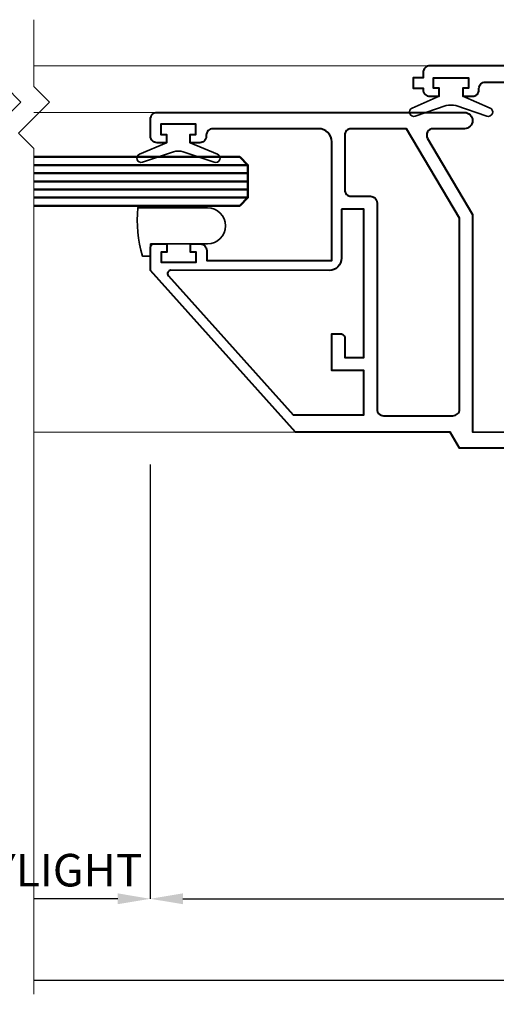
# Model space of a CAD drawing. Units: millimetres. Extents: x 1711 to 14063, y -51 to 524.
# Drawn here: x 13377 to 13435, y 75 to 196 of the extents above; entities that cross this region are included whole.
import ezdxf

# ---------------------------------------------------------------- set-up
doc = ezdxf.new("R2010")
doc.units = ezdxf.units.MM
doc.layers.get('DEFPOINTS').update_dxf_attribs({"color": 5})
for name, color, linetype, lineweight in [('TCL01 thick', 6, 'Continuous', 20), ('TCL02 thin', 1, 'Continuous', 9), ('TCL06 text', 7, 'Continuous', 20), ('TCL08 glass', 6, 'Continuous', 50), ('TCL09 extrusion', 3, 'Continuous', 40), ('TCL10 parts', 2, 'Continuous', 35)]:
    doc.layers.add(name, color=color, linetype=linetype, lineweight=lineweight)
doc.styles.get("Standard").update_dxf_attribs({"font": 'isocpeur.ttf', "width": 0.8, "height": 4})
doc.dimstyles.new('1-2', dxfattribs={"dimtxt": 4, "dimasz": 4, "dimexe": 0, "dimexo": 4, "dimgap": 1, "dimtad": 1, "dimdec": 1, "dimdsep": 46, "dimtxsty": 'Standard', "dimcen": 2.5, "dimadec": 1, "dimazin": 3, "dimtfac": 1, "dimtdec": 1, "dimtmove": 0, "dimatfit": 3, "dimfxl": 1, "dimarcsym": 0})

# ---------------------------------------------------------------- blocks, each defined once
blk = doc.blocks.new('*U65')
at = {"layer": 'TCL01 thick', "color": 6}
for points in [[(100682.71, -54808.28), (100674.49, -54808.28), (100672.58, -54810.19), (100668.77, -54806.38), (100666.87, -54808.28), (100562.99, -54808.28)], [(100682.71, -54811.78), (100674.49, -54811.78), (100672.58, -54813.69), (100668.77, -54809.88), (100666.87, -54811.78), (100562.99, -54811.78)]]:
    blk.add_lwpolyline(points, dxfattribs=at)
blk = doc.blocks.new('*D1226')
at = {"layer": 'DEFPOINTS', "color": 0}
for p in [(13378.3, 88.19), (13550.21, 88.19), (13550.21, 78.19)]:
    blk.add_point(p, dxfattribs=at)
at = {"layer": 'TCL06 text', "color": 0, "lineweight": -2}
blk.add_line((13378.3, 78.19), (13550.21, 78.19), dxfattribs=at)
at = {"layer": 'TCL06 text', "color": 0, "insert": (13464.25, 81.19), "char_height": 4, "attachment_point": 5}
blk.add_mtext('O/A OPENING', dxfattribs=at)
blk = doc.blocks.new('_None')
blk = doc.blocks.new('*D1229')
at = {"layer": 'DEFPOINTS', "color": 0}
for p in [(13392.58, 145.54), (13537.7, 145.54), (13537.7, 88.19)]:
    blk.add_point(p, dxfattribs=at)
at = {"layer": 'TCL06 text', "color": 0, "lineweight": -2}
for p, q in [((13392.58, 141.54), (13392.58, 88.19)), ((13537.7, 141.54), (13537.7, 88.19)), ((13396.58, 88.19), (13533.7, 88.19))]:
    blk.add_line(p, q, dxfattribs=at)
at = {"layer": 'TCL06 text', "color": 0}
for points in [[(13396.58, 88.86), (13396.58, 87.53), (13392.58, 88.19)], [(13533.7, 88.86), (13533.7, 87.53), (13537.7, 88.19)]]:
    blk.add_solid(points, dxfattribs=at)
at = {"layer": 'TCL06 text', "color": 0, "insert": (13465.14, 91.19), "char_height": 4, "attachment_point": 5}
blk.add_mtext('145', dxfattribs=at)
blk = doc.blocks.new('*D1235')
at = {"layer": 'DEFPOINTS', "color": 0}
for p in [(13378.3, 145.54), (13392.58, 145.54), (13378.3, 88.19)]:
    blk.add_point(p, dxfattribs=at)
at = {"layer": 'TCL06 text', "color": 0, "lineweight": -2}
for p, q in [((13392.58, 141.54), (13392.58, 88.19)), ((13388.58, 88.19), (13378.3, 88.19))]:
    blk.add_line(p, q, dxfattribs=at)
at = {"layer": 'TCL06 text', "color": 0}
blk.add_solid([(13388.58, 88.86), (13388.58, 87.53), (13392.58, 88.19)], dxfattribs=at)
at = {"layer": 'TCL06 text', "color": 0, "insert": (13378.85, 91.19), "char_height": 4, "attachment_point": 5}
blk.add_mtext('DAYLIGHT', dxfattribs=at)
blk = doc.blocks.new('*U1271')
at = {"layer": 'TCL02 thin'}
for p, q in [((13426.89, 190.54), (13378.3, 190.54)), ((13393.41, 184.81), (13378.3, 184.81)), ((13410.41, 145.54), (13378.3, 145.54))]:
    blk.add_line(p, q, dxfattribs=at)
at = {"layer": 'TCL08 glass', "color": 1}
for p, q in [((13404.56, 178.34), (13378.3, 178.34)), ((13404.56, 177.34), (13378.3, 177.34)), ((13404.56, 176.34), (13378.3, 176.34)), ((13404.56, 175.34), (13378.3, 175.34)), ((13404.56, 174.34), (13378.3, 174.34))]:
    blk.add_line(p, q, dxfattribs=at)
at = {"layer": 'TCL08 glass', "color": 6}
blk.add_lwpolyline([(13378.3, 179.34), (13403.56, 179.34), (13404.56, 178.34), (13404.56, 174.34), (13403.56, 173.34), (13378.3, 173.34)], dxfattribs=at)
at = {"layer": 'TCL09 extrusion'}
for points in [[(13503.44, 190.54), (13426.89, 190.54, 0.414214), (13426.09, 189.74), (13426.09, 189.04), (13424.84, 189.04), (13424.84, 187.79), (13426.09, 187.79), (13426.09, 187.59, 0.414214), (13426.89, 186.79), (13428.07, 186.79), (13428.07, 187.79), (13427.37, 187.79), (13427.37, 189.04), (13431.67, 189.04), (13431.67, 187.79), (13430.97, 187.79), (13430.97, 186.79), (13432.14, 186.79, 0.414214), (13432.94, 187.59), (13432.94, 187.74, -0.414214), (13433.74, 188.54), (13452.24, 188.54)], [(13453.47, 143.54), (13430.55, 143.54), (13429.39, 145.54), (13410.41, 145.54), (13410.41, 145.54), (13392.61, 165.4), (13392.61, 168.25, -0.414214), (13393.01, 168.65), (13394.63, 168.65), (13394.63, 167.65), (13393.93, 167.65), (13393.93, 166.4), (13398.23, 166.4), (13398.23, 167.65), (13397.53, 167.65), (13397.53, 168.65), (13398.71, 168.65, -0.414214), (13399.51, 167.85), (13399.51, 166.6), (13414.86, 166.6), (13414.86, 181.21, 0.414214), (13413.26, 182.81), (13400.26, 182.81, 0.414214), (13399.46, 182.01), (13399.46, 181.88, -0.414214), (13398.66, 181.08), (13397.49, 181.08), (13397.49, 182.08), (13398.19, 182.08), (13398.19, 183.38), (13393.87, 183.38), (13393.87, 182.08), (13394.57, 182.08), (13394.57, 181.08), (13393.41, 181.08, -0.414214), (13392.61, 181.88), (13392.61, 184.01, -0.414214), (13393.41, 184.81), (13431.15, 184.81, -1), (13431.15, 182.81), (13427.31, 182.81, 0.5805), (13426.63, 181.61), (13432.15, 172.25), (13432.15, 145.56), (13446.62, 145.54, 0.414214)]]:
    blk.add_lwpolyline(points, format="xyb", dxfattribs=at)
for points in [[(13430.55, 148.34), (13430.55, 171.81), (13424.06, 182.81), (13417.26, 182.81, 0.414214), (13416.46, 182.01), (13416.46, 175.31, 0.414214), (13417.26, 174.51), (13419.62, 174.51, -0.414214), (13420.42, 173.71), (13420.42, 148.34, 0.414214), (13421.22, 147.54), (13429.75, 147.54, 0.414214)], [(13416.06, 172.91), (13416.06, 166.9, -0.414214), (13414.56, 165.4), (13395.11, 165.41, 0.648553), (13394.81, 164.74), (13410.14, 147.64), (13418.82, 147.64), (13418.82, 153.1), (13414.86, 153.1), (13414.86, 157.6), (13415.96, 157.6, -0.414214), (13416.46, 157.1), (13416.46, 154.7), (13418.82, 154.7), (13418.82, 172.91)]]:
    blk.add_lwpolyline(points, format="xyb", close=True, dxfattribs=at)
at = {"layer": 'TCL10 parts'}
for points in [[(13431.67, 189.04), (13431.67, 187.79), (13430.97, 187.79), (13430.97, 186.79), (13434.3, 185.35, -0.954447), (13433.92, 184.35), (13430.11, 185.64, 0.120488), (13428.92, 185.64), (13425.11, 184.35, -0.954447), (13424.73, 185.35), (13428.07, 186.79), (13428.07, 187.79), (13427.37, 187.79), (13427.37, 189.04)], [(13398.19, 183.38), (13398.19, 182.08), (13397.49, 182.08), (13397.49, 181.08), (13400.82, 179.69, -0.954447), (13400.44, 178.69), (13396.62, 179.98, 0.120488), (13395.44, 179.98), (13391.62, 178.69, -0.954447), (13391.25, 179.69), (13394.57, 181.08), (13394.57, 182.08), (13393.87, 182.08), (13393.87, 183.38)], [(13399.61, 168.65, 1), (13399.61, 173.09), (13391.05, 173.09, 0.095978), (13391.61, 167.15), (13392.61, 167.15), (13392.61, 168.65)]]:
    blk.add_lwpolyline(points, format="xyb", close=True, dxfattribs=at)

msp = doc.modelspace()

# ---------------------------------------------------------------- block references
at = {"layer": 'TCL01 thick', "color": 1, "rotation": 90}
msp.add_blockref('*U65', (-41433.49, -100486.51), dxfattribs=at)
at = {"layer": 'TCL06 text'}
msp.add_blockref('*U1271', (0, 0), dxfattribs=at)

# ---------------------------------------------------------------- dimensions: what is measured, and where the dimension line sits
dim = msp.add_linear_dim(base=(13378.3, 88.19), p1=(13392.58, 145.54), p2=(13378.3, 145.54), text='DAYLIGHT', dimstyle='1-2', override={"dimblk2": 'None', "dimsah": 1, "dimse2": 1}, dxfattribs=at)
dim.commit()
dim.dimension.update_dxf_attribs({"geometry": '*D1235', "text_midpoint": (13378.85, 88.19), "dimtype": 160})
dim = msp.add_linear_dim(base=(13537.7, 88.19), p1=(13392.58, 145.54), p2=(13537.7, 145.54), dimstyle='1-2', override={"dimdec": 0}, dxfattribs=at)
dim.commit()
dim.dimension.update_dxf_attribs({"geometry": '*D1229', "text_midpoint": (13465.14, 91.19)})
dim = msp.add_linear_dim(base=(13550.21, 78.19), p1=(13378.3, 88.19), p2=(13550.21, 88.19), text='O/A OPENING', dimstyle='1-2', override={"dimblk1": 'None', "dimblk2": 'None', "dimsah": 1, "dimse1": 1, "dimse2": 1}, dxfattribs=at)
dim.commit()
dim.dimension.update_dxf_attribs({"geometry": '*D1226', "text_midpoint": (13464.25, 81.19)})

doc.saveas('drawing.dxf')
